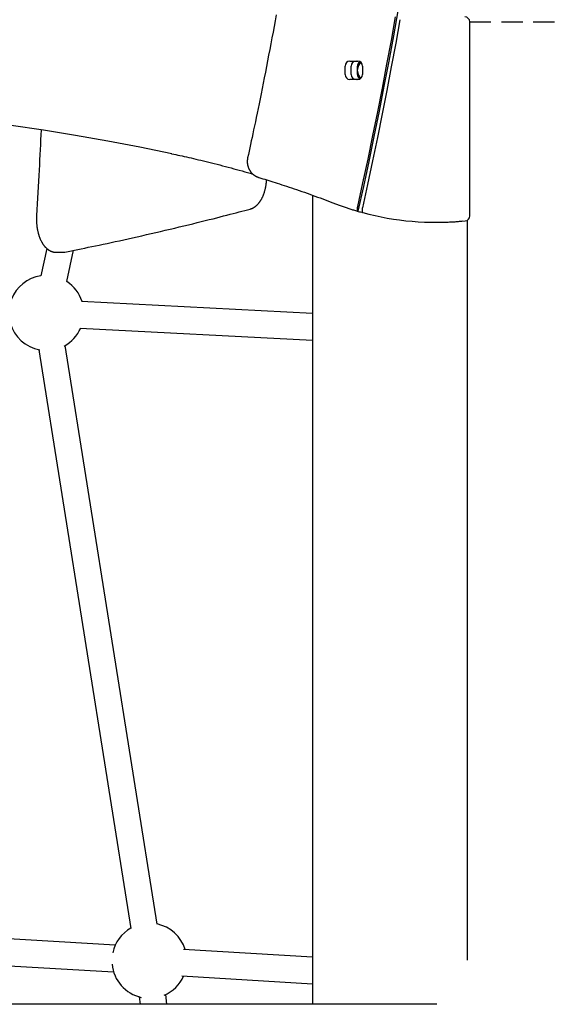
# Model space of a CAD drawing. Extents: x -6258 to 17427, y -2195 to 2557.
# Drawn here: x 10901 to 11224, y -86 to 504 of the extents above; entities that cross this region are included whole.
import ezdxf

# ---------------------------------------------------------------- set-up
doc = ezdxf.new("R2010")
doc.units = 0
doc.linetypes.add('DASHED', pattern=[19.05, 12.7, -6.35])

msp = doc.modelspace()

# ---------------------------------------------------------------- linework, layer by layer
at = {"linetype": 'DASHED'}
msp.add_line((11171.12, 502.94), (16167, 502.94), dxfattribs=at)
at = {"color": 7, "linetype": 'Continuous'}
for p, q in [((11171.12, 386.65), (11171.12, 502.94)), ((11099.24, 479.44), (11104, 479.44)), ((11096.39, 471.44), (11096.39, 476.44)), ((11100.09, 471.44), (11100.09, 476.44)), ((11103.8, 471.44), (11103.8, 476.44)), ((11106.85, 476.44), (11106.85, 471.44)), ((11104, 468.44), (11099.24, 468.44)), ((11076.8, 399.04), (11076.8, -86.06)), ((11169.53, 384), (11169.53, -59.52)), ((11150.23, 382.86), (11152.09, 382.86)), ((10917.47, 367.19), (10913.9, 350.67)), ((10929.54, 347.29), (10933.58, 366.02)), ((10923.32, 364.81), (10926.79, 364.81)), ((11076.8, 328.17), (10938.39, 335.34)), ((10937.56, 319.36), (11076.8, 312.15)), ((10983.7, -38.1), (10928.48, 308.91)), ((10912.68, 306.4), (10967.9, -40.61)), ((10958.55, -50.68), (10743.88, -37.91)), ((11076.8, -57.72), (10999.4, -53.11)), ((10741.25, -53.78), (10957.6, -66.65)), ((10998.45, -69.08), (11076.8, -73.74)), ((10973.01, -81.58), (10973.42, -86.06)), ((10989.48, -86.06), (10988.94, -80.13)), ((11151.46, -86.06), (10534.79, -86.06))]:
    msp.add_line(p, q, dxfattribs=at)
for points in [[(11104.25, 389.38), (11107.55, 404.35), (11110.76, 419.34), (11113.89, 434.34), (11116.93, 449.37), (11119.89, 464.42), (11122.77, 479.49), (11125.55, 494.57), (11128.25, 509.67)], [(11055.07, 507.12), (11054.44, 503.67), (11053.8, 500.22), (11053.16, 496.78), (11052.51, 493.33), (11051.86, 489.88), (11051.21, 486.44), (11050.55, 483), (11049.89, 479.57), (11049.23, 476.16), (11048.57, 472.79), (11047.92, 469.47), (11047.27, 466.2), (11046.63, 463), (11046.01, 459.89), (11045.4, 456.86), (11044.8, 453.92), (11044.22, 451.08), (11043.65, 448.33), (11043.1, 445.67), (11042.57, 443.1), (11042.05, 440.62), (11041.55, 438.24), (11041.06, 435.94), (11040.59, 433.72), (11040.13, 431.57), (11039.69, 429.48), (11039.25, 427.44), (11038.81, 425.42), (11038.38, 423.43), (11037.96, 421.46)], [(11103.97, 392.3), (11107.08, 406.46), (11110.11, 420.64), (11113.06, 434.84), (11115.94, 449.05), (11118.74, 463.28), (11121.47, 477.53), (11124.12, 491.79), (11126.69, 506.07)], [(11129.27, 504.28), (11126.72, 490.13), (11124.09, 475.99), (11121.38, 461.87), (11118.6, 447.77), (11115.75, 433.68), (11112.82, 419.61), (11109.81, 405.56), (11106.73, 391.53)], [(11105.29, 479.11), (11104.54, 478.4), (11103.94, 477.62)], [(11104.25, 469.82), (11105.06, 468.96), (11105.29, 468.77)], [(10992.44, 423.94), (10973.28, 427.87), (10954.07, 431.52), (10934.81, 434.9), (10915.52, 438.01), (10896.18, 440.84), (10876.81, 443.4), (10857.42, 445.68), (10837.99, 447.68)], [(10914.15, 438.11), (10914, 435.2), (10913.85, 432.27), (10913.7, 429.33), (10913.55, 426.36), (10913.39, 423.35), (10913.23, 420.3), (10913.07, 417.19), (10912.9, 414.03), (10912.72, 410.79), (10912.54, 407.49), (10912.35, 404.13), (10912.16, 400.73), (10911.97, 397.29), (10911.77, 393.83), (10911.58, 390.35), (10911.38, 386.86)], [(10992.36, 423.95), (10993.6, 423.68), (10994.84, 423.41), (10996.09, 423.14), (10997.36, 422.86), (10998.64, 422.58), (10999.94, 422.29), (11001.28, 422), (11002.64, 421.69), (11004.03, 421.37), (11005.46, 421.04), (11006.92, 420.7), (11008.42, 420.34), (11009.94, 419.98), (11011.49, 419.61), (11013.07, 419.22), (11014.67, 418.83), (11016.3, 418.43), (11017.95, 418.01), (11019.61, 417.59), (11021.29, 417.16), (11022.97, 416.73), (11024.65, 416.29), (11026.33, 415.85), (11028, 415.4), (11029.66, 414.95), (11031.31, 414.49), (11032.95, 414.04), (11034.58, 413.58), (11036.21, 413.12), (11037.84, 412.66), (11039.46, 412.2), (11041.07, 411.74)], [(11037.96, 421.46), (11037.93, 421.29), (11037.9, 421.13), (11037.87, 420.97), (11037.84, 420.8), (11037.82, 420.63), (11037.79, 420.46), (11037.77, 420.29), (11037.75, 420.11), (11037.74, 419.93), (11037.73, 419.74), (11037.72, 419.56), (11037.72, 419.36), (11037.72, 419.17), (11037.72, 418.97), (11037.73, 418.76), (11037.74, 418.56), (11037.76, 418.35), (11037.78, 418.13), (11037.81, 417.92), (11037.84, 417.7), (11037.88, 417.48), (11037.92, 417.27), (11037.96, 417.05), (11038.01, 416.83), (11038.07, 416.61), (11038.13, 416.4), (11038.19, 416.18), (11038.26, 415.97), (11038.33, 415.76), (11038.41, 415.55), (11038.49, 415.35), (11038.58, 415.14), (11038.67, 414.94), (11038.77, 414.74), (11038.87, 414.54), (11038.97, 414.34), (11039.08, 414.15), (11039.19, 413.96), (11039.31, 413.77), (11039.43, 413.58), (11039.55, 413.4), (11039.68, 413.22), (11039.82, 413.04), (11039.95, 412.87), (11040.09, 412.7), (11040.24, 412.53), (11040.38, 412.36), (11040.54, 412.2), (11040.69, 412.05), (11040.85, 411.89), (11041.01, 411.75), (11041.17, 411.6), (11041.34, 411.46), (11041.51, 411.32), (11041.67, 411.19), (11041.85, 411.06), (11042.02, 410.94), (11042.19, 410.82), (11042.37, 410.71), (11042.54, 410.6), (11042.72, 410.5), (11042.89, 410.4), (11043.07, 410.31), (11043.25, 410.22), (11043.43, 410.14), (11043.6, 410.06), (11043.78, 409.99), (11043.96, 409.92), (11044.14, 409.85), (11044.32, 409.79), (11044.5, 409.72), (11044.68, 409.66)], [(11039.48, 390.77), (11039.64, 390.82), (11039.79, 390.87), (11039.95, 390.92), (11040.1, 390.97), (11040.26, 391.03), (11040.42, 391.09), (11040.58, 391.15), (11040.74, 391.21), (11040.9, 391.28), (11041.06, 391.36), (11041.22, 391.44), (11041.38, 391.53), (11041.54, 391.62), (11041.71, 391.71), (11041.87, 391.81), (11042.04, 391.92), (11042.2, 392.03), (11042.37, 392.15), (11042.53, 392.27), (11042.7, 392.39), (11042.86, 392.52), (11043.03, 392.65), (11043.19, 392.79), (11043.35, 392.93), (11043.51, 393.08), (11043.67, 393.23), (11043.83, 393.39), (11043.98, 393.55), (11044.14, 393.71), (11044.29, 393.88), (11044.44, 394.05), (11044.59, 394.23), (11044.74, 394.41), (11044.89, 394.6), (11045.03, 394.79), (11045.17, 394.98), (11045.31, 395.18), (11045.45, 395.38), (11045.59, 395.59), (11045.73, 395.8), (11045.86, 396.01), (11045.99, 396.23), (11046.12, 396.45), (11046.25, 396.68), (11046.38, 396.91), (11046.5, 397.14), (11046.62, 397.38), (11046.74, 397.62), (11046.85, 397.87), (11046.97, 398.11), (11047.08, 398.37), (11047.19, 398.62), (11047.3, 398.88), (11047.4, 399.14), (11047.5, 399.4), (11047.6, 399.67), (11047.7, 399.94), (11047.79, 400.21), (11047.88, 400.48), (11047.97, 400.76), (11048.06, 401.04), (11048.14, 401.32), (11048.22, 401.6), (11048.3, 401.88), (11048.38, 402.17), (11048.45, 402.46), (11048.52, 402.75), (11048.58, 403.03), (11048.65, 403.32), (11048.71, 403.61), (11048.77, 403.89), (11048.82, 404.18), (11048.87, 404.45), (11048.92, 404.73), (11048.97, 405), (11049.01, 405.27), (11049.05, 405.53), (11049.09, 405.8), (11049.12, 406.05), (11049.15, 406.31), (11049.17, 406.56), (11049.2, 406.8), (11049.22, 407.05), (11049.24, 407.29), (11049.26, 407.53), (11049.27, 407.76), (11049.29, 408), (11049.3, 408.24)], [(11044.68, 409.66), (11045.85, 409.3), (11047.03, 408.94), (11048.21, 408.58), (11049.41, 408.21), (11050.62, 407.84), (11051.85, 407.45), (11053.11, 407.06), (11054.4, 406.65), (11055.72, 406.23), (11057.07, 405.8), (11058.45, 405.35), (11059.86, 404.89), (11061.29, 404.42), (11062.76, 403.93), (11064.25, 403.43), (11065.76, 402.92), (11067.29, 402.4), (11068.84, 401.87), (11070.41, 401.33), (11071.98, 400.78), (11073.56, 400.22), (11075.14, 399.66), (11076.72, 399.1), (11078.29, 398.53), (11079.85, 397.96), (11081.4, 397.39), (11082.94, 396.82), (11084.47, 396.25), (11086, 395.68), (11087.52, 395.11), (11089.04, 394.53), (11090.56, 393.96)], [(10928.35, 364.97), (10930.3, 365.36), (10932.25, 365.75), (10934.22, 366.14), (10936.21, 366.55), (10938.22, 366.95), (10940.27, 367.37), (10942.37, 367.8), (10944.51, 368.24), (10946.7, 368.7), (10948.96, 369.17), (10951.26, 369.66), (10953.63, 370.16), (10956.05, 370.68), (10958.52, 371.21), (10961.05, 371.77), (10963.64, 372.33), (10966.28, 372.92), (10968.97, 373.51), (10971.7, 374.13), (10974.47, 374.75), (10977.26, 375.39), (10980.08, 376.03), (10982.91, 376.68), (10985.74, 377.34), (10988.58, 378.01), (10991.4, 378.67), (10994.21, 379.34), (10996.99, 380), (10999.73, 380.66), (11002.42, 381.32), (11005.06, 381.96), (11007.63, 382.59), (11010.13, 383.21), (11012.56, 383.81), (11014.91, 384.4), (11017.18, 384.97), (11019.38, 385.53), (11021.51, 386.08), (11023.56, 386.6), (11025.54, 387.11), (11027.45, 387.61), (11029.29, 388.09), (11031.07, 388.55), (11032.81, 389.01), (11034.51, 389.46), (11036.18, 389.9), (11037.83, 390.34), (11039.48, 390.77)], [(11090.56, 393.96), (11091.14, 393.74), (11091.73, 393.52), (11092.31, 393.3), (11092.9, 393.08), (11093.48, 392.87), (11094.06, 392.66), (11094.64, 392.45), (11095.22, 392.24), (11095.8, 392.04), (11096.37, 391.84), (11096.95, 391.64), (11097.52, 391.45), (11098.09, 391.26), (11098.66, 391.07), (11099.22, 390.89), (11099.79, 390.71), (11100.35, 390.53), (11100.91, 390.36), (11101.47, 390.19), (11102.03, 390.02), (11102.59, 389.86), (11103.14, 389.69), (11103.7, 389.53), (11104.26, 389.36)], [(11104.25, 389.38), (11104.21, 389.39), (11104.18, 389.4), (11104.14, 389.42), (11104.11, 389.43), (11104.07, 389.45), (11104.04, 389.48), (11104.01, 389.51), (11103.98, 389.54), (11103.95, 389.58), (11103.93, 389.63), (11103.9, 389.68), (11103.88, 389.74), (11103.86, 389.8), (11103.84, 389.87), (11103.83, 389.94), (11103.81, 390.02), (11103.8, 390.1), (11103.79, 390.18), (11103.78, 390.26), (11103.78, 390.35), (11103.77, 390.44), (11103.77, 390.54), (11103.77, 390.63), (11103.77, 390.73), (11103.77, 390.83), (11103.78, 390.93), (11103.78, 391.03), (11103.79, 391.13), (11103.8, 391.23), (11103.81, 391.33), (11103.82, 391.43), (11103.83, 391.53), (11103.85, 391.63), (11103.87, 391.72), (11103.88, 391.82), (11103.9, 391.92), (11103.92, 392.01), (11103.94, 392.11), (11103.96, 392.2), (11103.97, 392.3)], [(11106.73, 391.53), (11106.72, 391.46), (11106.7, 391.39), (11106.69, 391.32), (11106.67, 391.25), (11106.66, 391.17), (11106.65, 391.1), (11106.63, 391.02), (11106.62, 390.94), (11106.61, 390.86), (11106.59, 390.77), (11106.58, 390.68), (11106.57, 390.59), (11106.56, 390.5), (11106.55, 390.41), (11106.54, 390.31), (11106.54, 390.21), (11106.53, 390.11), (11106.53, 390.02), (11106.53, 389.92), (11106.53, 389.82), (11106.53, 389.72), (11106.53, 389.63), (11106.54, 389.54), (11106.55, 389.45), (11106.55, 389.37), (11106.57, 389.28), (11106.58, 389.21), (11106.59, 389.14), (11106.61, 389.07), (11106.63, 389.01), (11106.65, 388.95), (11106.67, 388.9), (11106.69, 388.85), (11106.71, 388.81), (11106.73, 388.77), (11106.75, 388.74), (11106.77, 388.71), (11106.8, 388.69), (11106.82, 388.67), (11106.84, 388.66), (11106.86, 388.64), (11106.88, 388.63), (11106.9, 388.62), (11106.93, 388.62), (11106.95, 388.61), (11106.97, 388.61), (11106.99, 388.61), (11107.01, 388.61)], [(10911.38, 386.86), (10911.37, 386.64), (10911.36, 386.43), (10911.35, 386.21), (10911.34, 385.99), (10911.33, 385.77), (10911.33, 385.55), (10911.32, 385.32), (10911.32, 385.08), (10911.32, 384.84), (10911.32, 384.59), (10911.32, 384.34), (10911.33, 384.08), (10911.33, 383.81), (10911.34, 383.54), (10911.35, 383.26), (10911.37, 382.98), (10911.38, 382.69), (10911.4, 382.4), (10911.42, 382.1), (10911.45, 381.8), (10911.48, 381.49), (10911.51, 381.19), (10911.54, 380.88), (10911.57, 380.58), (10911.61, 380.27), (10911.65, 379.97), (10911.7, 379.67), (10911.74, 379.36), (10911.79, 379.06), (10911.84, 378.77), (10911.9, 378.47), (10911.95, 378.17), (10912.01, 377.88), (10912.08, 377.58), (10912.14, 377.29), (10912.21, 377), (10912.28, 376.71), (10912.35, 376.42), (10912.43, 376.14), (10912.51, 375.85), (10912.59, 375.57), (10912.67, 375.29), (10912.76, 375.01), (10912.85, 374.74), (10912.94, 374.46), (10913.04, 374.19), (10913.13, 373.92), (10913.23, 373.66), (10913.34, 373.39), (10913.44, 373.13), (10913.55, 372.87), (10913.66, 372.61), (10913.78, 372.35), (10913.9, 372.1), (10914.02, 371.85), (10914.14, 371.61), (10914.27, 371.36), (10914.39, 371.12), (10914.53, 370.88), (10914.66, 370.65), (10914.8, 370.42), (10914.94, 370.19), (10915.08, 369.97), (10915.22, 369.75), (10915.37, 369.54), (10915.52, 369.33), (10915.67, 369.12), (10915.82, 368.92), (10915.97, 368.73), (10916.13, 368.54), (10916.29, 368.35), (10916.44, 368.17), (10916.61, 367.99), (10916.77, 367.82), (10916.93, 367.66), (10917.1, 367.5), (10917.26, 367.34), (10917.43, 367.19), (10917.6, 367.05), (10917.76, 366.91), (10917.93, 366.77), (10918.1, 366.64), (10918.27, 366.51), (10918.45, 366.39), (10918.62, 366.28), (10918.79, 366.16), (10918.97, 366.06), (10919.14, 365.96), (10919.32, 365.86), (10919.49, 365.76), (10919.67, 365.68), (10919.85, 365.59), (10920.03, 365.51), (10920.21, 365.44), (10920.39, 365.36), (10920.57, 365.3), (10920.74, 365.23), (10920.92, 365.18), (10921.1, 365.12), (10921.27, 365.07), (10921.45, 365.03), (10921.62, 364.99), (10921.79, 364.95), (10921.96, 364.93), (10922.14, 364.9), (10922.31, 364.89), (10922.47, 364.87), (10922.64, 364.86), (10922.81, 364.86), (10922.98, 364.85), (10923.14, 364.85), (10923.31, 364.84)], [(10926.76, 364.84), (10926.85, 364.84), (10926.93, 364.83), (10927.02, 364.83), (10927.1, 364.82), (10927.19, 364.82), (10927.28, 364.82), (10927.38, 364.83), (10927.47, 364.83), (10927.57, 364.84), (10927.68, 364.85), (10927.79, 364.87), (10927.9, 364.89), (10928.01, 364.9), (10928.12, 364.92), (10928.23, 364.95), (10928.35, 364.97)]]:
    msp.add_lwpolyline(points, dxfattribs=at)
for centre, radius, start, end in [((11168.12, 502.94), 3, 0, 90), ((11099.32, 476.51), 2.93, 91.47305, 181.40094), ((11103.02, 476.51), 2.93, 91.47305, 181.40094), ((11106.82, 476.47), 3.02, 119.6741, 180.63658), ((11110.42, 473.98), 6.64, 134.01015, 175.71919), ((11103.92, 476.51), 2.93, 358.59906, 88.52695), ((11110.4, 473.89), 6.61, 184.18993, 226.08072), ((11099.32, 471.37), 2.93, 178.59906, 268.52695), ((11103.02, 471.37), 2.93, 178.59906, 268.52695), ((11106.82, 471.41), 3.02, 179.36341, 240.32618), ((11103.92, 471.37), 2.93, 271.47305, 1.40094), ((11150.54, 549.68), 166.86, 253.89261, 254.87618), ((11150.23, 548.3), 165.44, 254.85494, 275.65486), ((11168.12, 386.65), 3, 275.6629, 0), ((11152.09, 548.04), 165.18, 270.00028, 275.66393), ((10917.28, 328.42), 22.5, 98.63988, 158.55831), ((10917.28, 328.42), 22.5, 17.8604, 56.98488), ((10917.28, 328.42), 22.5, 195.5075, 259.80366), ((10917.28, 328.42), 22.5, 298.27743, 336.20541), ((10979.07, -59.92), 22.5, 119.86804, 167.82173), ((10979.07, -59.92), 22.5, 17.42302, 78.21305), ((10979.07, -59.92), 22.5, 185.36931, 257.44983), ((10979.07, -59.92), 22.5, 292.95828, 335.76802)]:
    msp.add_arc(centre, radius, start, end, dxfattribs=at)

doc.saveas('drawing.dxf')
